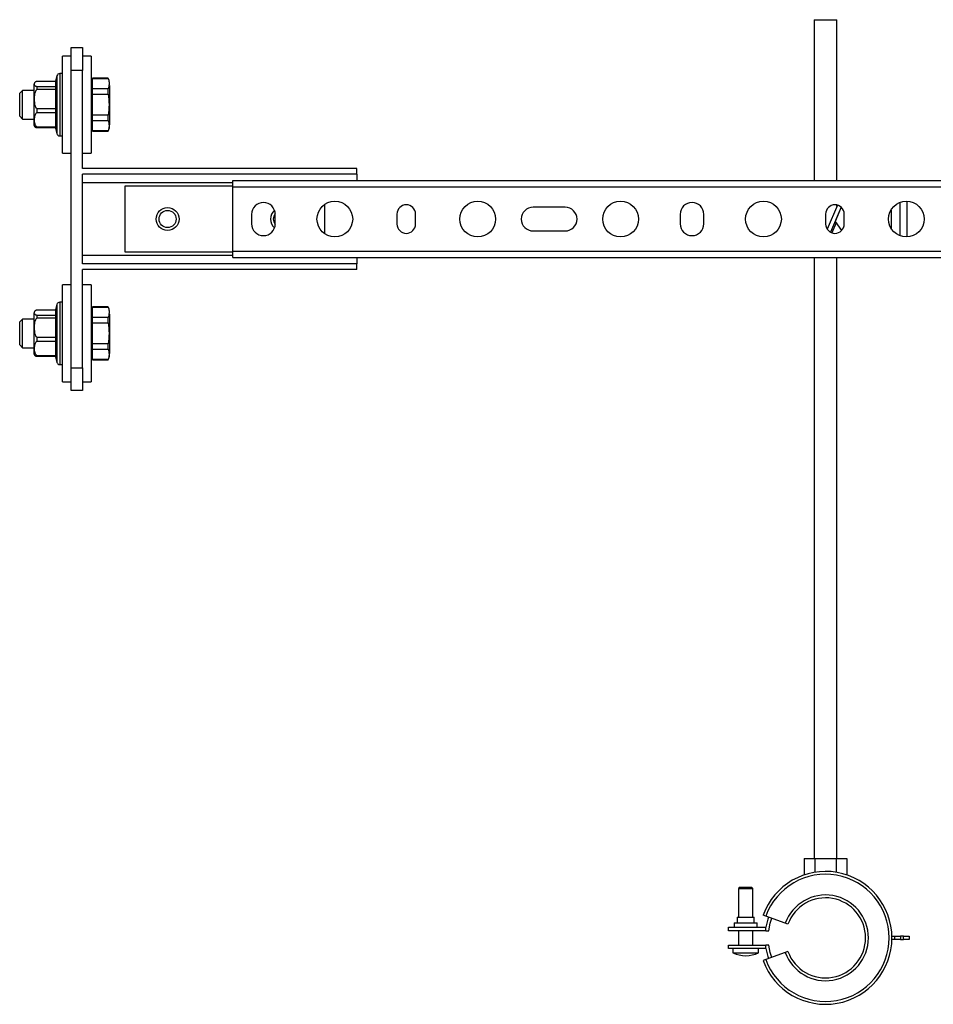
# Model space of a CAD drawing. Units: millimetres. Extents: x 5902 to 6967, y 4575 to 5531.
# Drawn here: x 5902 to 6222, y 4896 to 5240 of the extents above; entities that cross this region are included whole.
import ezdxf

# ---------------------------------------------------------------- set-up
doc = ezdxf.new("R2010")
doc.units = ezdxf.units.MM
doc.linetypes.add('SLD-Plná', pattern=[0])

msp = doc.modelspace()

# ---------------------------------------------------------------- linework, layer by layer
at = {"color": 7, "linetype": 'SLD-Plná', "lineweight": 25}
for p, q in [((6180.02, 5240.37), (6180.02, 5184.12)), ((6180.02, 5240.37), (6188.02, 5240.37)), ((6188.02, 5184.12), (6188.02, 5240.37)), ((5920.02, 5230.62), (5924.02, 5230.62)), ((5920.02, 5222.62), (5920.02, 5230.62)), ((5924.02, 5230.62), (5924.02, 5222.62)), ((5920.02, 5227.62), (5917.02, 5227.62)), ((5917.02, 5193.62), (5917.02, 5227.62)), ((5927.02, 5227.62), (5924.02, 5227.62)), ((5927.02, 5227.62), (5927.02, 5194.23)), ((5924.02, 5222.62), (5920.02, 5222.62)), ((5920.02, 5118.62), (5920.02, 5222.62)), ((5924.02, 5188.32), (5924.02, 5222.62)), ((5915.06, 5220.79), (5914.52, 5218.87)), ((5915.06, 5220.79), (5915.06, 5213.32)), ((5917.02, 5221.52), (5916.02, 5221.52)), ((5916.02, 5221.52), (5916.02, 5213.52)), ((5933.02, 5219.87), (5927.52, 5219.87)), ((5927.52, 5219.81), (5927.52, 5219.87)), ((5927.52, 5219.81), (5933.02, 5219.81)), ((5927.52, 5216.16), (5927.52, 5219.81)), ((5933.02, 5219.81), (5933.02, 5219.87)), ((5907.02, 5217.62), (5907.02, 5212.48)), ((5907.27, 5218.39), (5907.24, 5218.34)), ((5914.52, 5218.75), (5908.02, 5218.75)), ((5908.02, 5217.01), (5908.02, 5215.93)), ((5908.02, 5217.01), (5914.52, 5217.01)), ((5914.52, 5215.93), (5908.02, 5215.93)), ((5914.52, 5218.87), (5914.52, 5217.01)), ((5914.52, 5217.01), (5914.52, 5215.93)), ((5914.52, 5215.93), (5914.52, 5209.3)), ((5927.52, 5218.87), (5927.02, 5218.87)), ((5933.02, 5216.16), (5927.52, 5216.16)), ((5927.52, 5214.27), (5927.52, 5216.16)), ((5933.02, 5214.27), (5933.02, 5216.16)), ((5933.52, 5203.87), (5933.52, 5217.37)), ((5903.02, 5215.62), (5902.02, 5214.62)), ((5902.02, 5206.62), (5902.02, 5214.62)), ((5907.02, 5215.62), (5903.02, 5215.62)), ((5903.02, 5205.62), (5903.02, 5215.62)), ((5907.02, 5212.48), (5907.02, 5203.62)), ((5915.06, 5213.32), (5915.06, 5200.45)), ((5916.02, 5213.52), (5916.02, 5199.72)), ((5927.52, 5214.27), (5933.02, 5214.27)), ((5927.52, 5206.98), (5927.52, 5214.27)), ((5908.02, 5209.3), (5908.02, 5207.8)), ((5908.02, 5209.3), (5914.52, 5209.3)), ((5914.52, 5209.3), (5914.52, 5207.8)), ((5902.02, 5206.62), (5903.02, 5205.62)), ((5903.02, 5205.62), (5907.02, 5205.62)), ((5914.52, 5207.8), (5908.02, 5207.8)), ((5914.52, 5207.8), (5914.52, 5202.91)), ((5933.02, 5206.98), (5927.52, 5206.98)), ((5927.52, 5205.09), (5927.52, 5206.98)), ((5933.02, 5205.09), (5933.02, 5206.98)), ((5908.02, 5202.91), (5908.02, 5202.5)), ((5908.02, 5202.91), (5914.52, 5202.91)), ((5914.52, 5202.5), (5908.02, 5202.5)), ((5914.52, 5202.91), (5914.52, 5202.5)), ((5914.52, 5202.5), (5914.52, 5202.37)), ((5914.52, 5202.37), (5915.06, 5200.45)), ((5927.02, 5202.37), (5927.52, 5202.37)), ((5927.52, 5205.09), (5933.02, 5205.09)), ((5927.52, 5201.44), (5927.52, 5205.09)), ((5916.02, 5199.72), (5917.02, 5199.72)), ((5933.02, 5201.44), (5927.52, 5201.44)), ((5927.52, 5201.37), (5927.52, 5201.44)), ((5927.52, 5201.37), (5933.02, 5201.37)), ((5933.02, 5201.37), (5933.02, 5201.44)), ((5917.02, 5193.62), (5920.02, 5193.62)), ((5924.02, 5193.62), (5927.02, 5193.62)), ((5927.02, 5194.23), (5927.02, 5193.62)), ((6020.02, 5188.32), (5924.02, 5188.32)), ((6020.02, 5186.32), (6020.02, 5188.32)), ((6020.02, 5186.32), (5924.02, 5186.32)), ((5924.02, 5154.92), (5924.02, 5186.32)), ((6020.02, 5186.32), (6020.02, 5184.12)), ((5976.65, 5183.32), (5924.02, 5183.32)), ((5938.77, 5182.12), (5938.77, 5159.12)), ((5976.65, 5182.12), (5938.77, 5182.12)), ((5976.65, 5181.87), (5976.65, 5184.12)), ((5976.65, 5184.12), (6576.65, 5184.12)), ((5976.65, 5159.37), (5976.65, 5181.87)), ((5976.65, 5181.87), (6576.65, 5181.87)), ((6008.77, 5165.46), (6008.77, 5175.78)), ((6092.9, 5174.77), (6081.7, 5174.77)), ((6188.19, 5175.5), (6184.58, 5167.1)), ((6189.5, 5174.76), (6185.74, 5166.02)), ((6189.5, 5174.76), (6187.34, 5169.72)), ((6188.02, 5175.1), (6188.02, 5175.54)), ((6210.02, 5176.44), (6210.02, 5164.8)), ((6212.52, 5176.87), (6212.52, 5164.38)), ((5983.15, 5172.27), (5983.15, 5168.97)), ((5991.45, 5168.97), (5991.45, 5172.27)), ((6034.05, 5172.37), (6034.05, 5168.87)), ((6040.55, 5168.87), (6040.55, 5172.37)), ((6133.15, 5172.27), (6133.15, 5168.97)), ((6141.45, 5168.97), (6141.45, 5172.27)), ((6184.05, 5172.37), (6184.05, 5168.87)), ((6190.55, 5168.87), (6190.55, 5172.37)), ((6207.02, 5173.97), (6207.02, 5167.27)), ((6187.68, 5169.25), (6186.2, 5165.81)), ((6187.34, 5169.72), (6189.64, 5166.63)), ((6081.7, 5166.47), (6092.9, 5166.47)), ((5976.65, 5157.92), (5924.02, 5157.92)), ((5938.77, 5159.12), (5976.65, 5159.12)), ((5976.65, 5159.37), (6576.65, 5159.37)), ((5976.65, 5157.12), (5976.65, 5159.37)), ((6020.02, 5154.92), (5924.02, 5154.92)), ((5976.65, 5157.12), (6576.65, 5157.12)), ((6020.02, 5157.12), (6020.02, 5154.92)), ((6020.02, 5152.92), (6020.02, 5154.92)), ((6180.02, 5157.12), (6180.02, 4946.87)), ((6188.02, 4946.87), (6188.02, 5157.12)), ((6020.02, 5152.92), (5924.02, 5152.92)), ((5924.02, 5118.62), (5924.02, 5152.92)), ((5920.02, 5147.62), (5917.02, 5147.62)), ((5917.02, 5130.62), (5917.02, 5147.62)), ((5927.02, 5147.62), (5924.02, 5147.62)), ((5927.02, 5147.62), (5927.02, 5114.23)), ((5915.06, 5140.79), (5914.52, 5138.87)), ((5915.06, 5140.79), (5915.06, 5133.32)), ((5917.02, 5141.52), (5916.02, 5141.52)), ((5916.02, 5141.52), (5916.02, 5133.52)), ((5907.02, 5137.62), (5907.02, 5132.48)), ((5907.27, 5138.39), (5907.24, 5138.34)), ((5914.52, 5138.75), (5908.02, 5138.75)), ((5908.02, 5137.01), (5908.02, 5135.93)), ((5908.02, 5137.01), (5914.52, 5137.01)), ((5914.52, 5138.87), (5914.52, 5137.01)), ((5914.52, 5137.01), (5914.52, 5135.93)), ((5927.52, 5138.87), (5927.02, 5138.87)), ((5933.02, 5139.87), (5927.52, 5139.87)), ((5927.52, 5139.81), (5927.52, 5139.87)), ((5927.52, 5139.81), (5933.02, 5139.81)), ((5927.52, 5136.16), (5927.52, 5139.81)), ((5933.02, 5139.81), (5933.02, 5139.87)), ((5933.52, 5123.87), (5933.52, 5137.37)), ((5903.02, 5135.62), (5902.02, 5134.62)), ((5902.02, 5126.62), (5902.02, 5134.62)), ((5907.02, 5135.62), (5903.02, 5135.62)), ((5903.02, 5125.62), (5903.02, 5135.62)), ((5914.52, 5135.93), (5908.02, 5135.93)), ((5914.52, 5135.93), (5914.52, 5129.3)), ((5915.06, 5133.32), (5915.06, 5120.45)), ((5916.02, 5133.52), (5916.02, 5119.72)), ((5933.02, 5136.16), (5927.52, 5136.16)), ((5927.52, 5134.27), (5927.52, 5136.16)), ((5927.52, 5134.27), (5933.02, 5134.27)), ((5927.52, 5126.98), (5927.52, 5134.27)), ((5933.02, 5134.27), (5933.02, 5136.16)), ((5907.02, 5132.48), (5907.02, 5123.62)), ((5917.02, 5113.62), (5917.02, 5130.62)), ((5902.02, 5126.62), (5903.02, 5125.62)), ((5908.02, 5129.3), (5908.02, 5127.8)), ((5908.02, 5129.3), (5914.52, 5129.3)), ((5914.52, 5127.8), (5908.02, 5127.8)), ((5914.52, 5129.3), (5914.52, 5127.8)), ((5914.52, 5127.8), (5914.52, 5122.91)), ((5933.02, 5126.98), (5927.52, 5126.98)), ((5927.52, 5125.09), (5927.52, 5126.98)), ((5933.02, 5125.09), (5933.02, 5126.98)), ((5903.02, 5125.62), (5907.02, 5125.62)), ((5908.02, 5122.91), (5908.02, 5122.5)), ((5908.02, 5122.91), (5914.52, 5122.91)), ((5914.52, 5122.91), (5914.52, 5122.5)), ((5927.52, 5125.09), (5933.02, 5125.09)), ((5927.52, 5121.44), (5927.52, 5125.09)), ((5914.52, 5122.5), (5908.02, 5122.5)), ((5914.52, 5122.5), (5914.52, 5122.37)), ((5914.52, 5122.37), (5915.06, 5120.45)), ((5916.02, 5119.72), (5917.02, 5119.72)), ((5927.02, 5122.37), (5927.52, 5122.37)), ((5933.02, 5121.44), (5927.52, 5121.44)), ((5927.52, 5121.37), (5927.52, 5121.44)), ((5927.52, 5121.37), (5933.02, 5121.37)), ((5933.02, 5121.37), (5933.02, 5121.44)), ((5920.02, 5118.62), (5924.02, 5118.62)), ((5920.02, 5110.62), (5920.02, 5118.62)), ((5924.02, 5118.62), (5924.02, 5110.62)), ((5917.02, 5113.62), (5920.02, 5113.62)), ((5924.02, 5113.62), (5927.02, 5113.62)), ((5927.02, 5114.23), (5927.02, 5113.62)), ((5924.02, 5110.62), (5920.02, 5110.62)), ((6176.51, 4946.87), (6176.51, 4941.13)), ((6176.51, 4946.87), (6180.27, 4946.87)), ((6180.27, 4946.87), (6187.77, 4946.87)), ((6180.27, 4946.87), (6180.27, 4942.07)), ((6187.77, 4946.87), (6191.52, 4946.87)), ((6187.77, 4946.87), (6187.77, 4942.07)), ((6191.52, 4946.87), (6191.52, 4941.13)), ((6154.1, 4936.87), (6153.6, 4936.37)), ((6154.1, 4936.87), (6156.1, 4936.87)), ((6156.1, 4936.87), (6158.1, 4936.87)), ((6158.6, 4936.37), (6158.1, 4936.87)), ((6153.6, 4936.37), (6153.6, 4926.37)), ((6153.6, 4936.37), (6156.1, 4936.37)), ((6156.1, 4936.37), (6158.6, 4936.37)), ((6158.6, 4926.37), (6158.6, 4936.37)), ((6153.1, 4926.37), (6153.1, 4924.37)), ((6153.1, 4926.37), (6156.1, 4926.37)), ((6156.1, 4926.37), (6159.1, 4926.37)), ((6159.1, 4924.37), (6159.1, 4926.37)), ((6163.11, 4926.73), (6162.17, 4927.08)), ((6169.92, 4924.25), (6163.11, 4926.73)), ((6152.1, 4924.37), (6152.1, 4922.87)), ((6152.1, 4924.37), (6156.1, 4924.37)), ((6156.1, 4924.37), (6160.1, 4924.37)), ((6160.1, 4922.87), (6160.1, 4924.37)), ((6170.86, 4923.91), (6169.92, 4924.25)), ((6150.1, 4921.62), (6150.1, 4922.87)), ((6150.1, 4922.87), (6163.1, 4922.87)), ((6163.1, 4921.62), (6150.1, 4921.62)), ((6153.6, 4921.62), (6153.6, 4916.62)), ((6158.6, 4916.62), (6158.6, 4921.62)), ((6163.1, 4921.62), (6163.1, 4922.87)), ((6163.1, 4921.62), (6164.18, 4921.62)), ((6207.26, 4919.75), (6208.26, 4919.75)), ((6208.26, 4918.5), (6208.26, 4919.75)), ((6208.26, 4919.75), (6210.26, 4919.75)), ((6210.26, 4919.75), (6210.26, 4918.5)), ((6211.26, 4919.75), (6210.26, 4919.75)), ((6211.26, 4918.5), (6211.26, 4919.75)), ((6211.26, 4919.75), (6213.26, 4919.75)), ((6213.26, 4919.75), (6213.26, 4918.5)), ((6150.1, 4915.37), (6150.1, 4916.62)), ((6150.1, 4916.62), (6163.1, 4916.62)), ((6163.1, 4915.37), (6163.1, 4916.62)), ((6164.18, 4916.62), (6163.1, 4916.62)), ((6208.26, 4918.5), (6207.26, 4918.5)), ((6210.26, 4918.5), (6208.26, 4918.5)), ((6210.26, 4918.5), (6211.26, 4918.5)), ((6213.26, 4918.5), (6211.26, 4918.5)), ((6163.1, 4915.37), (6150.1, 4915.37)), ((6151.6, 4915.37), (6151.6, 4913.87)), ((6151.6, 4913.87), (6156.1, 4913.87)), ((6156.1, 4913.87), (6160.6, 4913.87)), ((6160.6, 4913.87), (6160.6, 4915.37)), ((6169.92, 4913.99), (6163.11, 4911.51)), ((6170.86, 4914.34), (6169.92, 4913.99)), ((6163.11, 4911.51), (6162.17, 4911.17))]:
    msp.add_line(p, q, dxfattribs=at)
at = {"color": 7, "linetype": 'SLD-Plná', "lineweight": 25, "flags": 128}
for points in [[(6164.05, 4926.39), (6163.79, 4925.62), (6163.1, 4922.87)], [(6164.18, 4921.62), (6164.69, 4924.25), (6165.22, 4925.96)], [(6165.22, 4912.28), (6164.69, 4913.99), (6164.18, 4916.62)], [(6163.1, 4915.37), (6163.79, 4912.63), (6164.05, 4911.86)]]:
    msp.add_lwpolyline(points, dxfattribs=at)
at = {"color": 7, "linetype": 'SLD-Plná', "lineweight": 25}
for centre, radius in [((5953.77, 5170.62), 4), ((6012.3, 5170.62), 6.25), ((6062.3, 5170.62), 6.25), ((6112.3, 5170.62), 6.25), ((6162.3, 5170.62), 6.25), ((6212.3, 5170.62), 6.25), ((5953.77, 5170.62), 3)]:
    msp.add_circle(centre, radius, dxfattribs=at)
for centre, radius, start, end in [((5916.02, 5220.52), 1, 90, 164.3705), ((5908.3, 5217.62), 1.28, 152.2477, 180), ((5908.3, 5203.62), 1.28, 180, 216.9457), ((5927.02, 5203.87), 6.5, 337.3801, 0), ((5916.02, 5200.72), 1, 195.6295, 270), ((5987.3, 5172.27), 4.15, 360, 180), ((6037.3, 5172.37), 3.25, 360, 180), ((6081.7, 5170.62), 4.15, 90, 270), ((6092.9, 5170.62), 4.15, 270, 90), ((6137.3, 5172.27), 4.15, 0, 180), ((6187.3, 5172.37), 3.25, 0, 180), ((5993.77, 5170.62), 4, 130.0046, 229.9954), ((5993.77, 5170.62), 3, 140.9568, 219.0432), ((5987.3, 5168.97), 4.15, 180, 0), ((6037.3, 5168.87), 3.25, 180, 0), ((6137.3, 5168.97), 4.15, 180, 0), ((6187.3, 5168.87), 3.25, 180, 0), ((5916.02, 5140.52), 1, 90, 164.3705), ((5908.3, 5137.62), 1.28, 152.2477, 180), ((5908.3, 5123.62), 1.28, 180, 216.9457), ((5927.02, 5123.87), 6.5, 337.3801, 0), ((5916.02, 5120.72), 1, 195.6295, 270), ((6184.02, 4919.12), 23.25, 200, 160), ((6184.02, 4919.12), 22.25, 200, 160), ((6184.02, 4919.12), 15, 200, 160), ((6184.02, 4919.12), 14, 200, 160), ((6156.1, 4923.5), 10.62, 244.9424, 295.0576)]:
    msp.add_arc(centre, radius, start, end, dxfattribs=at)
for points, knots in [([(5933.02, 5219.81), (5933.07, 5219.63), (5933.26, 5218.93), (5933.35, 5217.71), (5933.13, 5216.68), (5933.02, 5216.16)], [0, 0, 0, 0, 0.1515568, 0.5727121, 1, 1, 1, 1]), ([(5908.02, 5218.75), (5907.93, 5218.73), (5907.71, 5218.69), (5907.36, 5218.53), (5907.14, 5218.23), (5907.1, 5217.87), (5907.16, 5217.52), (5907.33, 5217.27), (5907.62, 5217.11), (5907.83, 5217.04), (5907.97, 5217.02), (5908.02, 5217.01)], [0, 0, 0, 0, 0.04336, 0.111571, 0.293776, 0.528404, 0.695612, 0.866008, 0.930183, 0.977655, 1, 1, 1, 1]), ([(5908.02, 5215.93), (5907.98, 5215.9), (5907.84, 5215.82), (5907.59, 5215.52), (5907.18, 5214.55), (5907.13, 5213.51), (5907.12, 5212.3), (5907.15, 5211.37), (5907.3, 5210.33), (5907.61, 5209.67), (5907.85, 5209.4), (5907.97, 5209.33), (5908.02, 5209.3)], [0, 0, 0, 0, 0.019027, 0.067875, 0.159561, 0.457674, 0.499735, 0.674553, 0.852304, 0.940397, 0.977313, 1, 1, 1, 1]), ([(5933.02, 5214.27), (5933.15, 5213.07), (5933.41, 5210.64), (5933.15, 5208.21), (5933.02, 5206.98)], [0, 0, 0, 0, 0.494175, 1, 1, 1, 1]), ([(5908.02, 5207.8), (5907.93, 5207.76), (5907.71, 5207.64), (5907.36, 5207.18), (5907.14, 5206.34), (5907.1, 5205.32), (5907.16, 5204.33), (5907.33, 5203.63), (5907.62, 5203.18), (5907.83, 5203), (5907.97, 5202.93), (5908.02, 5202.91)], [0, 0, 0, 0, 0.04336, 0.111571, 0.293776, 0.528404, 0.695612, 0.866008, 0.930183, 0.977655, 1, 1, 1, 1]), ([(5908.02, 5202.5), (5907.93, 5202.52), (5907.71, 5202.56), (5907.43, 5202.69), (5907.35, 5202.8), (5907.3, 5202.87)], [0, 0, 0, 0, 0.187456, 0.482345, 1, 1, 1, 1]), ([(5933.02, 5205.09), (5933.15, 5204.49), (5933.41, 5203.27), (5933.15, 5202.05), (5933.02, 5201.44)], [0, 0, 0, 0, 0.494175, 1, 1, 1, 1]), ([(5908.02, 5138.75), (5907.93, 5138.73), (5907.71, 5138.69), (5907.36, 5138.53), (5907.14, 5138.23), (5907.1, 5137.87), (5907.16, 5137.52), (5907.33, 5137.27), (5907.62, 5137.11), (5907.83, 5137.04), (5907.97, 5137.02), (5908.02, 5137.01)], [0, 0, 0, 0, 0.0433604, 0.1115713, 0.2937756, 0.5284036, 0.695612, 0.8660077, 0.9301833, 0.9776546, 1, 1, 1, 1]), ([(5933.02, 5139.81), (5933.07, 5139.63), (5933.26, 5138.93), (5933.35, 5137.71), (5933.13, 5136.68), (5933.02, 5136.16)], [0, 0, 0, 0, 0.1515568, 0.5727121, 1, 1, 1, 1]), ([(5908.02, 5135.93), (5907.98, 5135.9), (5907.84, 5135.82), (5907.59, 5135.52), (5907.18, 5134.55), (5907.13, 5133.51), (5907.12, 5132.3), (5907.15, 5131.37), (5907.3, 5130.33), (5907.61, 5129.67), (5907.85, 5129.4), (5907.97, 5129.33), (5908.02, 5129.3)], [0, 0, 0, 0, 0.019027, 0.067875, 0.159561, 0.457674, 0.499735, 0.674553, 0.852304, 0.940397, 0.977313, 1, 1, 1, 1]), ([(5933.02, 5134.27), (5933.15, 5133.07), (5933.41, 5130.64), (5933.15, 5128.21), (5933.02, 5126.98)], [0, 0, 0, 0, 0.494175, 1, 1, 1, 1]), ([(5908.02, 5127.8), (5907.93, 5127.76), (5907.71, 5127.64), (5907.36, 5127.18), (5907.14, 5126.34), (5907.1, 5125.32), (5907.16, 5124.33), (5907.33, 5123.63), (5907.62, 5123.18), (5907.83, 5123), (5907.97, 5122.93), (5908.02, 5122.91)], [0, 0, 0, 0, 0.04336, 0.111571, 0.293776, 0.528404, 0.695612, 0.866008, 0.930183, 0.977655, 1, 1, 1, 1]), ([(5908.02, 5122.5), (5907.93, 5122.52), (5907.71, 5122.56), (5907.43, 5122.69), (5907.35, 5122.8), (5907.3, 5122.87)], [0, 0, 0, 0, 0.187456, 0.482345, 1, 1, 1, 1]), ([(5933.02, 5125.09), (5933.15, 5124.49), (5933.41, 5123.27), (5933.15, 5122.05), (5933.02, 5121.44)], [0, 0, 0, 0, 0.494175, 1, 1, 1, 1])]:
    msp.add_open_spline(points, degree=3, knots=knots, dxfattribs=at)

doc.saveas('drawing.dxf')
